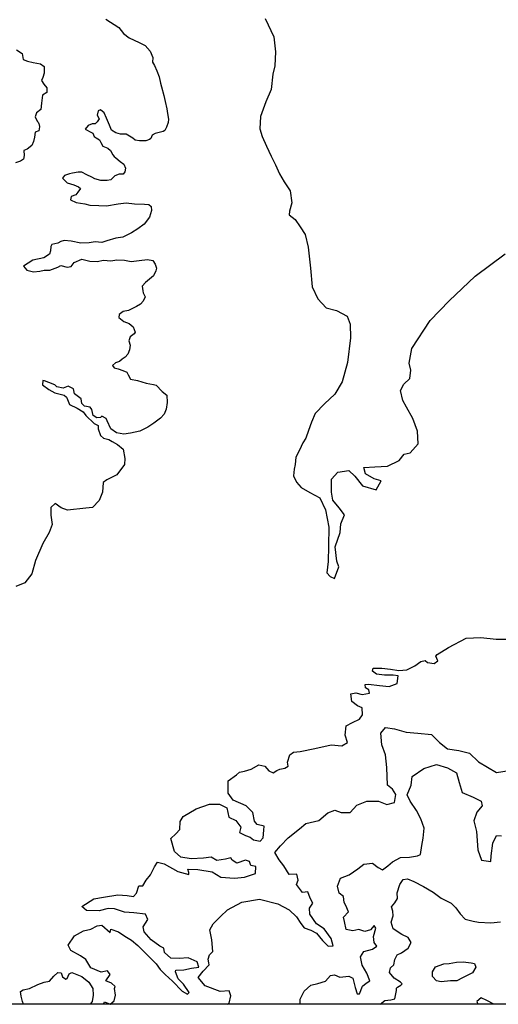
# Model space of a CAD drawing. Extents: x 598 to 641.8, y 4471 to 4508.
# Drawn here: x 616.8 to 619.4, y 4471 to 4476.2 of the extents above; entities that cross this region are included whole.
import ezdxf

# ---------------------------------------------------------------- set-up
doc = ezdxf.new("R2010")
doc.units = 0
for name, color, linetype in [('1300', 184, 'CONTINUOUS'), ('1350', 174, 'CONTINUOUS'), ('1400', 164, 'CONTINUOUS'), ('1450', 154, 'CONTINUOUS'), ('1500', 144, 'CONTINUOUS'), ('1550', 134, 'CONTINUOUS'), ('BOUND', 7, 'CONTINUOUS')]:
    doc.layers.add(name, color=color, linetype=linetype)

msp = doc.modelspace()

# ---------------------------------------------------------------- linework, layer by layer
at = {"layer": '1300'}
msp.add_lwpolyline([(618.1484, 4476.249), (618.1946, 4476.1513), (618.2031, 4476.0719), (618.1995, 4475.9957), (618.1889, 4475.9526), (618.1798, 4475.8697), (618.1518, 4475.8054), (618.1228, 4475.7268), (618.1191, 4475.6606), (618.1327, 4475.621), (618.1542, 4475.5693), (618.179, 4475.5155), (618.2027, 4475.4694), (618.2241, 4475.4211), (618.2499, 4475.3794), (618.2813, 4475.3312), (618.2897, 4475.2672), (618.2769, 4475.223), (618.2749, 4475.2031), (618.3071, 4475.1791), (618.334, 4475.1386), (618.3609, 4475.098), (618.3771, 4475.0309), (618.3892, 4474.9196), (618.3991, 4474.8192), (618.4284, 4474.7566), (618.473, 4474.7085), (618.5272, 4474.6936), (618.5849, 4474.6644), (618.6008, 4474.6205), (618.6027, 4474.5488), (618.5863, 4474.4173), (618.5576, 4474.3133), (618.5185, 4474.2489), (618.4639, 4474.1975), (618.4147, 4474.1463), (618.3942, 4474.0997), (618.3793, 4474.0543), (618.3653, 4474.0134), (618.3489, 4473.9895), (618.3394, 4473.9705), (618.3257, 4473.9393), (618.3108, 4473.9125), (618.3072, 4473.8748), (618.3022, 4473.8493), (618.2996, 4473.8128), (618.3147, 4473.78), (618.3396, 4473.7507), (618.3866, 4473.7252), (618.4391, 4473.6965), (618.4692, 4473.6319), (618.4866, 4473.5395), (618.4854, 4473.4412), (618.4855, 4473.4389), (618.4828, 4473.3582), (618.4763, 4473.2973), (618.4936, 4473.2781), (618.5172, 4473.2669), (618.5403, 4473.3285), (618.5303, 4473.3602), (618.5208, 4473.4361), (618.5467, 4473.5123), (618.5504, 4473.5588), (618.5697, 4473.606), (618.5428, 4473.6437), (618.5093, 4473.6833), (618.5021, 4473.7272), (618.5017, 4473.7958), (618.5356, 4473.8335), (618.5928, 4473.8423), (618.626, 4473.8126), (618.6666, 4473.7611), (618.7393, 4473.7395), (618.7662, 4473.787), (618.7282, 4473.7977), (618.683, 4473.8236), (618.674, 4473.8575), (618.7314, 4473.8608), (618.7998, 4473.8645), (618.8617, 4473.8945), (618.888, 4473.9297), (618.9198, 4473.9365), (618.9633, 4473.9845), (618.9596, 4474.0518), (618.935, 4474.1183), (618.9018, 4474.179), (618.8805, 4474.2146), (618.8686, 4474.2684), (618.8872, 4474.3022), (618.9192, 4474.3322), (618.9242, 4474.3755), (618.9151, 4474.4127), (618.9287, 4474.4917), (619.027, 4474.6402), (619.1291, 4474.7458), (619.2668, 4474.8759), (619.4259, 4474.9958)], dxfattribs=at)
at = {"layer": '1350'}
for points in [[(617.2983, 4476.2456), (617.3682, 4476.1999), (617.3939, 4476.1682), (617.4228, 4476.1464), (617.476, 4476.1205), (617.5092, 4476.1054), (617.5349, 4476.0747), (617.5496, 4476.0407), (617.5476, 4476.0164), (617.5577, 4475.9988), (617.5712, 4475.9703), (617.5837, 4475.9373), (617.5906, 4475.9043), (617.5952, 4475.8845), (617.6078, 4475.8394), (617.6147, 4475.8063), (617.6239, 4475.7678), (617.6275, 4475.7436), (617.6333, 4475.7128), (617.6313, 4475.694), (617.6227, 4475.6707), (617.6129, 4475.6519), (617.6053, 4475.6474), (617.5898, 4475.6439), (617.5623, 4475.6371), (617.5459, 4475.627), (617.5383, 4475.6103), (617.5318, 4475.6037), (617.512, 4475.5968), (617.4778, 4475.5965), (617.4557, 4475.6007), (617.4423, 4475.6116), (617.4079, 4475.6322), (617.3771, 4475.6319), (617.3527, 4475.6405), (617.3283, 4475.6546), (617.3192, 4475.681), (617.3023, 4475.7183), (617.291, 4475.7469), (617.271, 4475.7622), (617.2578, 4475.7565), (617.2536, 4475.7333), (617.2626, 4475.7146), (617.2529, 4475.698), (617.2419, 4475.688), (617.2254, 4475.6878), (617.2045, 4475.6788), (617.1882, 4475.6599), (617.2225, 4475.6415), (617.2303, 4475.6382), (617.2371, 4475.6206), (617.2471, 4475.613), (617.2648, 4475.6022), (617.2716, 4475.5879), (617.2828, 4475.5681), (617.3105, 4475.5574), (617.3239, 4475.5454), (617.3362, 4475.5234), (617.3429, 4475.5147), (617.3529, 4475.5059), (617.3752, 4475.4874), (617.3952, 4475.4722), (617.4042, 4475.4524), (617.4011, 4475.4325), (617.3913, 4475.4192), (617.3703, 4475.4201), (617.3461, 4475.411), (617.3265, 4475.3899), (617.3056, 4475.3863), (617.2725, 4475.386), (617.2404, 4475.3956), (617.2249, 4475.4043), (617.1983, 4475.4162), (617.1717, 4475.4303), (617.1507, 4475.4301), (617.121, 4475.4254), (617.1056, 4475.4208), (617.0792, 4475.4128), (617.0683, 4475.3984), (617.0928, 4475.3743), (617.1282, 4475.3636), (617.1537, 4475.3529), (617.1637, 4475.343), (617.1506, 4475.3242), (617.1386, 4475.3097), (617.1145, 4475.3006), (617.1102, 4475.2829), (617.1401, 4475.2689), (617.1876, 4475.2616), (617.2131, 4475.2553), (617.2616, 4475.2524), (617.3025, 4475.2506), (617.3641, 4475.2612), (617.4082, 4475.2671), (617.4524, 4475.262), (617.5042, 4475.2603), (617.5274, 4475.2583), (617.5408, 4475.2474), (617.5421, 4475.2265), (617.5325, 4475.1911), (617.5031, 4475.1533), (617.4702, 4475.1287), (617.4351, 4475.1074), (617.389, 4475.0838), (617.3516, 4475.079), (617.3043, 4475.0642), (617.2779, 4475.0551), (617.2415, 4475.0603), (617.2106, 4475.0545), (617.1654, 4475.0529), (617.1135, 4475.0635), (617.077, 4475.0664), (617.0594, 4475.0618), (617.0441, 4475.0518), (617.011, 4475.0459), (617.0056, 4475.0348), (617.0037, 4475.0116), (616.9983, 4474.9939), (616.9687, 4474.9749), (616.9104, 4474.9622), (616.861, 4474.9308), (616.8778, 4474.9089), (616.9132, 4474.8993), (616.9474, 4474.903), (616.9705, 4474.9087), (617.0003, 4474.909), (617.0431, 4474.9249), (617.0585, 4474.9328), (617.0928, 4474.9254), (617.1137, 4474.9289), (617.13, 4474.9489), (617.1718, 4474.967), (617.2138, 4474.9563), (617.2524, 4474.9545), (617.2865, 4474.9615), (617.3263, 4474.9585), (617.3582, 4474.9644), (617.3979, 4474.9625), (617.4333, 4474.9552), (617.4763, 4474.96), (617.5204, 4474.9649), (617.5491, 4474.9596), (617.5614, 4474.941), (617.5683, 4474.919), (617.5662, 4474.9057), (617.5521, 4474.8791), (617.5313, 4474.8602), (617.5105, 4474.8434), (617.492, 4474.8234), (617.4966, 4474.798), (617.4978, 4474.7881), (617.508, 4474.7662), (617.4983, 4474.7429), (617.4841, 4474.7284), (617.4621, 4474.715), (617.4193, 4474.6936), (617.3907, 4474.6878), (617.3699, 4474.6722), (617.369, 4474.6567), (617.3956, 4474.636), (617.4233, 4474.6252), (617.4445, 4474.6067), (617.4558, 4474.5792), (617.4492, 4474.5703), (617.4295, 4474.5536), (617.422, 4474.5326), (617.4278, 4474.5095), (617.4247, 4474.4852), (617.4161, 4474.4608), (617.4019, 4474.4463), (617.3855, 4474.4351), (617.3712, 4474.4229), (617.3504, 4474.4149), (617.334, 4474.4004), (617.3429, 4474.3884), (617.3639, 4474.3842), (617.3894, 4474.3745), (617.4115, 4474.3648), (617.4172, 4474.3516), (617.4306, 4474.3286), (617.4682, 4474.3212), (617.5147, 4474.3073), (617.5522, 4474.3), (617.5666, 4474.2968), (617.6, 4474.263), (617.6234, 4474.2433), (617.626, 4474.2047), (617.6208, 4474.1694), (617.6089, 4474.1417), (617.5904, 4474.1206), (617.5554, 4474.0948), (617.5225, 4474.0736), (617.4797, 4474.0511), (617.4301, 4474.0407), (617.3949, 4474.0359), (617.3551, 4474.0421), (617.3262, 4474.0639), (617.3059, 4474.1056), (617.3003, 4474.1188), (617.2781, 4474.1307), (617.2705, 4474.124), (617.2506, 4474.1216), (617.2318, 4474.1347), (617.2248, 4474.1666), (617.2159, 4474.1787), (617.186, 4474.1839), (617.1716, 4474.1992), (617.1669, 4474.2234), (617.1458, 4474.2387), (617.1314, 4474.2495), (617.1267, 4474.2771), (617.0979, 4474.2911), (617.0715, 4474.2809), (617.0383, 4474.2872), (617.0272, 4474.2982), (616.9951, 4474.3111), (616.9718, 4474.3197), (616.963, 4474.3207), (616.961, 4474.2975), (616.9954, 4474.2725), (617.0276, 4474.2562), (617.0774, 4474.2424), (617.0896, 4474.2326), (617.0952, 4474.2194), (617.1054, 4474.193), (617.1464, 4474.1747), (617.1786, 4474.1551), (617.192, 4474.1343), (617.2377, 4474.0917), (617.2576, 4474.082), (617.2589, 4474.0644), (617.2703, 4474.0292), (617.2859, 4474.0139), (617.3146, 4474.0075), (617.3324, 4473.9965), (617.3604, 4473.9806), (617.3907, 4473.9558), (617.4007, 4473.9052), (617.3991, 4473.8742), (617.3583, 4473.8192), (617.3048, 4473.7916), (617.2841, 4473.7779), (617.2819, 4473.7259), (617.264, 4473.6824), (617.2283, 4473.6452), (617.1931, 4473.6423), (617.0939, 4473.6313), (617.0605, 4473.6439), (617.029, 4473.6664), (617.0052, 4473.6449), (617.0061, 4473.604), (617.0138, 4473.5545), (616.997, 4473.5122), (616.9629, 4473.454), (616.9239, 4473.3637), (616.9044, 4473.2926), (616.8668, 4473.2443), (616.8186, 4473.2244)], [(617.286, 4471), (617.2922, 4471.013), (617.3223, 4471.0004), (617.344, 4471.0185), (617.35, 4471.0485), (617.3459, 4471.0837), (617.349, 4471.0949), (617.3287, 4471.1132), (617.2986, 4471.1258), (617.3222, 4471.1584), (617.3075, 4471.1779), (617.2745, 4471.1706), (617.2187, 4471.1937), (617.1924, 4471.2384), (617.1632, 4471.2588), (617.1118, 4471.2864), (617.098, 4471.3149), (617.1312, 4471.3642), (617.1803, 4471.3917), (617.2199, 4471.4003), (617.2526, 4471.4176), (617.278, 4471.4214), (617.3219, 4471.3826), (617.3248, 4471.4003), (617.366, 4471.3857), (617.3996, 4471.3633), (617.4354, 4471.3419), (617.4703, 4471.3129), (617.5042, 4471.2771), (617.5313, 4471.2512), (617.5663, 4471.2155), (617.589, 4471.1861), (617.615, 4471.158), (617.6544, 4471.1235), (617.7064, 4471.0693), (617.7343, 4471.0545), (617.7429, 4471.0635), (617.7133, 4471.107), (617.685, 4471.1363), (617.671, 4471.1724), (617.6719, 4471.1813), (617.7138, 4471.1844), (617.7556, 4471.193), (617.7953, 4471.1983), (617.7859, 4471.2257), (617.7379, 4471.2479), (617.6905, 4471.2435), (617.6452, 4471.2448), (617.6114, 4471.2761), (617.6076, 4471.2981), (617.5863, 4471.3098), (617.5414, 4471.3431), (617.503, 4471.3865), (617.498, 4471.4129), (617.5226, 4471.4521), (617.5098, 4471.4794), (617.4478, 4471.4869), (617.3991, 4471.4903), (617.3446, 4471.509), (617.3114, 4471.5094), (617.2642, 4471.4974), (617.1967, 4471.5003), (617.1709, 4471.5208), (617.2352, 4471.5608), (617.2869, 4471.5708), (617.3629, 4471.5823), (617.4127, 4471.5801), (617.4459, 4471.5741), (617.4621, 4471.5922), (617.4756, 4471.6311), (617.4955, 4471.6315), (617.5137, 4471.6607), (617.5363, 4471.6888), (617.5586, 4471.7323), (617.5746, 4471.7559), (617.6101, 4471.7478), (617.6828, 4471.7062), (617.7417, 4471.6909), (617.7404, 4471.7019), (617.7367, 4471.7195), (617.7886, 4471.7173), (617.8662, 4471.7046), (617.9121, 4471.6769), (617.9852, 4471.6718), (618.037, 4471.6762), (618.0962, 4471.6963), (618.0987, 4471.7339), (618.0721, 4471.7388), (618.0639, 4471.7608), (618.0428, 4471.7669), (617.9978, 4471.7516), (617.9721, 4471.7676), (617.9652, 4471.7796), (617.9366, 4471.7724), (617.8904, 4471.7648), (617.8602, 4471.7829), (617.8194, 4471.7787), (617.7543, 4471.7751), (617.6989, 4471.7839), (617.6651, 4471.813), (617.6448, 4471.8822), (617.6719, 4471.9071), (617.6924, 4471.9307), (617.6948, 4471.9738), (617.7108, 4472.0007), (617.7806, 4472.0408), (617.8519, 4472.0656), (617.9038, 4472.0656), (617.944, 4472.0454), (617.955, 4471.9959), (617.9908, 4471.9779), (618.018, 4471.9432), (618.0109, 4471.9143), (618.0433, 4471.8995), (618.0678, 4471.8901), (618.0858, 4471.875), (618.1213, 4471.868), (618.1375, 4471.8861), (618.141, 4471.927), (618.1417, 4471.948), (618.105, 4471.9572), (618.0914, 4471.9746), (618.0826, 4472.0219), (618.0465, 4472.0564), (617.9774, 4472.087), (617.9501, 4472.124), (617.9509, 4472.1892), (617.9944, 4472.2221), (618.0118, 4472.2358), (618.0382, 4472.2408), (618.0733, 4472.2526), (618.1137, 4472.2755), (618.147, 4472.2685), (618.1674, 4472.2435), (618.1897, 4472.2329), (618.2093, 4472.2455), (618.2269, 4472.2514), (618.2533, 4472.2575), (618.2696, 4472.2678), (618.267, 4472.2887), (618.2794, 4472.3276), (618.2989, 4472.3424), (618.3342, 4472.3465), (618.4123, 4472.3614), (618.5003, 4472.381), (618.5567, 4472.3766), (618.5873, 4472.3939), (618.5743, 4472.4334), (618.5788, 4472.4832), (618.6126, 4472.5005), (618.6509, 4472.5178), (618.667, 4472.5414), (618.664, 4472.5789), (618.6395, 4472.5883), (618.6103, 4472.612), (618.6039, 4472.6527), (618.6303, 4472.6577), (618.6647, 4472.6496), (618.7043, 4472.656), (618.6995, 4472.6735), (618.6816, 4472.6842), (618.6812, 4472.703), (618.6989, 4472.7045), (618.7565, 4472.6968), (618.8085, 4472.6913), (618.8512, 4472.7088), (618.857, 4472.7487), (618.8293, 4472.7525), (618.784, 4472.7527), (618.7419, 4472.7573), (618.7206, 4472.7734), (618.7236, 4472.7889), (618.77, 4472.7899), (618.8154, 4472.7843), (618.8597, 4472.7775), (618.9027, 4472.7806), (618.9454, 4472.8014), (618.978, 4472.8253), (619.0011, 4472.8302), (619.0134, 4472.8205), (619.0489, 4472.8147), (619.0674, 4472.8294), (619.058, 4472.8535), (619.0645, 4472.8625), (619.1255, 4472.9002), (619.2195, 4472.9497), (619.2978, 4472.9536), (619.3787, 4472.9432), (619.4538, 4472.9437)], [(616.8602, 4471), (616.8547, 4471.0147), (616.8475, 4471.0433), (616.8436, 4471.0675), (616.8589, 4471.0767), (616.8919, 4471.084), (616.9367, 4471.1048), (616.9696, 4471.1177), (616.9993, 4471.1238), (617.0219, 4471.1497), (617.0425, 4471.169), (617.0613, 4471.1683), (617.0684, 4471.1463), (617.0853, 4471.1334), (617.0929, 4471.1369), (617.1034, 4471.1614), (617.1187, 4471.1695), (617.1711, 4471.1485), (617.2082, 4471.1173), (617.2299, 4471.0846), (617.2318, 4471.0482), (617.2259, 4471.0149), (617.2162, 4471)]]:
    msp.add_lwpolyline(points, dxfattribs=at)
at = {"layer": '1400'}
for points in [[(616.8233, 4476.0821), (616.8533, 4476.0625), (616.8568, 4476.0405), (616.8591, 4476.0295), (616.8813, 4476.0209), (616.9122, 4476.0135), (616.9509, 4476.0072), (616.9698, 4475.9931), (616.9702, 4475.9567), (616.9626, 4475.9345), (616.9562, 4475.919), (616.9685, 4475.8993), (616.9841, 4475.8796), (616.9855, 4475.8542), (616.9614, 4475.8397), (616.9563, 4475.7977), (616.9533, 4475.7635), (616.9292, 4475.7456), (616.9217, 4475.7257), (616.934, 4475.7026), (616.9385, 4475.6971), (616.9419, 4475.6872), (616.9441, 4475.684), (616.9454, 4475.6718), (616.9412, 4475.6508), (616.9225, 4475.644), (616.9194, 4475.6175), (616.9141, 4475.5943), (616.9044, 4475.5722), (616.8792, 4475.5521), (616.8628, 4475.5453), (616.863, 4475.5199), (616.8599, 4475.4989), (616.8435, 4475.4888), (616.8182, 4475.4809)], [(617.9458, 4471), (617.9561, 4471.0068), (617.9641, 4471.0446), (617.9568, 4471.072), (617.9083, 4471.0687), (617.828, 4471.099), (617.7917, 4471.1424), (617.8175, 4471.1761), (617.8499, 4471.21), (617.8474, 4471.221), (617.8437, 4471.2397), (617.8509, 4471.2631), (617.8682, 4471.2812), (617.8635, 4471.343), (617.8523, 4471.3958), (617.8704, 4471.4282), (617.9093, 4471.4678), (617.9472, 4471.5029), (618.0237, 4471.5433), (618.1184, 4471.5598), (618.2151, 4471.5354), (618.2755, 4471.5036), (618.315, 4471.4658), (618.3379, 4471.4309), (618.3561, 4471.407), (618.3917, 4471.3956), (618.4209, 4471.3786), (618.4527, 4471.3395), (618.4843, 4471.3104), (618.5108, 4471.311), (618.4989, 4471.3505), (618.4623, 4471.4016), (618.422, 4471.4284), (618.3866, 4471.4795), (618.3836, 4471.5115), (618.4018, 4471.5385), (618.3879, 4471.5658), (618.3751, 4471.5987), (618.3475, 4471.5947), (618.3156, 4471.6382), (618.3239, 4471.6616), (618.3166, 4471.6935), (618.2757, 4471.6904), (618.2482, 4471.7373), (618.222, 4471.7688), (618.1991, 4471.8081), (618.2303, 4471.843), (618.2703, 4471.887), (618.33, 4471.9348), (618.3647, 4471.9621), (618.434, 4471.978), (618.4817, 4472.0199), (618.519, 4472.0329), (618.5535, 4472.0215), (618.6, 4472.0215), (618.6356, 4472.0598), (618.6904, 4472.081), (618.7511, 4472.0823), (618.7968, 4472.0646), (618.8364, 4472.0743), (618.8432, 4472.1164), (618.826, 4472.1448), (618.799, 4472.1674), (618.7958, 4472.2602), (618.7899, 4472.3275), (618.7688, 4472.3811), (618.7641, 4472.4429), (618.7899, 4472.4745), (618.8365, 4472.4667), (618.8988, 4472.4482), (618.9608, 4472.444), (619.035, 4472.4357), (619.0769, 4472.3947), (619.1196, 4472.3602), (619.1806, 4472.3505), (619.2362, 4472.3374), (619.2837, 4472.2909), (619.38, 4472.2345), (619.4813, 4472.25)]]:
    msp.add_lwpolyline(points, dxfattribs=at)
at = {"layer": '1450'}
msp.add_lwpolyline([(618.3346, 4471), (618.3347, 4471.0274), (618.3559, 4471.0699), (618.3906, 4471.1016), (618.4279, 4471.1113), (618.4697, 4471.1233), (618.4955, 4471.1526), (618.5175, 4471.1575), (618.5466, 4471.1438), (618.5929, 4471.1492), (618.6152, 4471.1398), (618.6273, 4471.0903), (618.6381, 4471.0552), (618.6502, 4471.0566), (618.667, 4471.0967), (618.6854, 4471.1126), (618.7062, 4471.1252), (618.6898, 4471.1658), (618.6656, 4471.2083), (618.6558, 4471.2534), (618.674, 4471.2804), (618.7201, 4471.2935), (618.7429, 4471.3095), (618.7292, 4471.3291), (618.7252, 4471.3611), (618.7375, 4471.4056), (618.7295, 4471.4187), (618.7089, 4471.3972), (618.6782, 4471.3877), (618.647, 4471.3991), (618.6151, 4471.3918), (618.5796, 4471.3987), (618.5698, 4471.4416), (618.5648, 4471.4647), (618.5918, 4471.493), (618.5778, 4471.5258), (618.5686, 4471.5422), (618.5657, 4471.5742), (618.5421, 4471.5924), (618.5335, 4471.6298), (618.5492, 4471.6711), (618.5952, 4471.6887), (618.642, 4471.7218), (618.6735, 4471.7468), (618.7198, 4471.7522), (618.7491, 4471.7286), (618.7726, 4471.7158), (618.8008, 4471.7375), (618.8258, 4471.759), (618.8684, 4471.7821), (618.917, 4471.7832), (618.9588, 4471.7907), (618.9763, 4471.7978), (618.983, 4471.8454), (618.9899, 4471.8843), (618.9942, 4471.9385), (618.9776, 4471.9868), (618.9534, 4472.0327), (618.9203, 4472.0817), (618.904, 4472.1145), (618.925, 4472.1669), (618.9306, 4472.2134), (618.9927, 4472.2546), (619.0607, 4472.2771), (619.1186, 4472.2596), (619.1678, 4472.232), (619.1822, 4472.1815), (619.1978, 4472.1277), (619.2569, 4472.1035), (619.2994, 4472.0824), (619.3032, 4472.0571), (619.2764, 4472.0222), (619.2597, 4471.9776), (619.2743, 4471.9193), (619.2808, 4471.8233), (619.2998, 4471.7674), (619.3496, 4471.7608), (619.3523, 4471.7907), (619.3607, 4471.8583), (619.3797, 4471.8996), (619.4074, 4471.8969)], dxfattribs=at)
at = {"layer": '1500'}
for points in [[(618.7604, 4471), (618.7606, 4471.0003), (618.7856, 4471.0196), (618.8175, 4471.0247), (618.8395, 4471.0286), (618.8473, 4471.074), (618.8482, 4471.0851), (618.8524, 4471.0918), (618.871, 4471.1011), (618.8786, 4471.109), (618.8684, 4471.1176), (618.8359, 4471.139), (618.8098, 4471.1693), (618.8148, 4471.1937), (618.8343, 4471.2096), (618.8392, 4471.2385), (618.8519, 4471.2642), (618.8737, 4471.2746), (618.9097, 4471.2986), (618.9256, 4471.3288), (618.9095, 4471.3549), (618.876, 4471.3708), (618.83, 4471.4018), (618.8193, 4471.4369), (618.8296, 4471.4703), (618.8279, 4471.4967), (618.8208, 4471.5187), (618.838, 4471.5401), (618.8529, 4471.5625), (618.8511, 4471.5934), (618.8656, 4471.6379), (618.8827, 4471.6648), (618.9069, 4471.6676), (618.9404, 4471.6539), (618.9918, 4471.6264), (619.0422, 4471.5977), (619.086, 4471.5655), (619.1385, 4471.5391), (619.1645, 4471.5131), (619.1873, 4471.4816), (619.2133, 4471.4535), (619.2567, 4471.4434), (619.2844, 4471.4374), (619.3508, 4471.4333), (619.4015, 4471.4389)], [(619.3658, 4471), (619.3297, 4471.0198), (619.2984, 4471.0345), (619.2757, 4471.0141), (619.2813, 4471)]]:
    msp.add_lwpolyline(points, dxfattribs=at)
at = {"layer": '1550'}
msp.add_lwpolyline([(619.2518, 4471.1671), (619.2278, 4471.1544), (619.1994, 4471.1405), (619.1688, 4471.1254), (619.1345, 4471.1258), (619.0849, 4471.1202), (619.0605, 4471.1241), (619.039, 4471.1479), (619.0395, 4471.1734), (619.0555, 4471.1991), (619.1005, 4471.2156), (619.1291, 4471.2173), (619.1677, 4471.2237), (619.203, 4471.2267), (619.2451, 4471.2211), (619.2628, 4471.217), (619.2699, 4471.1973)], close=True, dxfattribs=at)
at = {"layer": 'BOUND'}
msp.add_lwpolyline([(598, 4471), (598, 4498), (620.1, 4498), (620.1, 4500), (623.4, 4500), (623.4, 4504.1), (627.2, 4504.1), (627.2, 4507.9), (641.75, 4508), (641.75, 4485.6), (633.4, 4479.5), (627, 4479.5), (627, 4471), (598, 4471)], close=True, dxfattribs=at)

doc.saveas('drawing.dxf')
